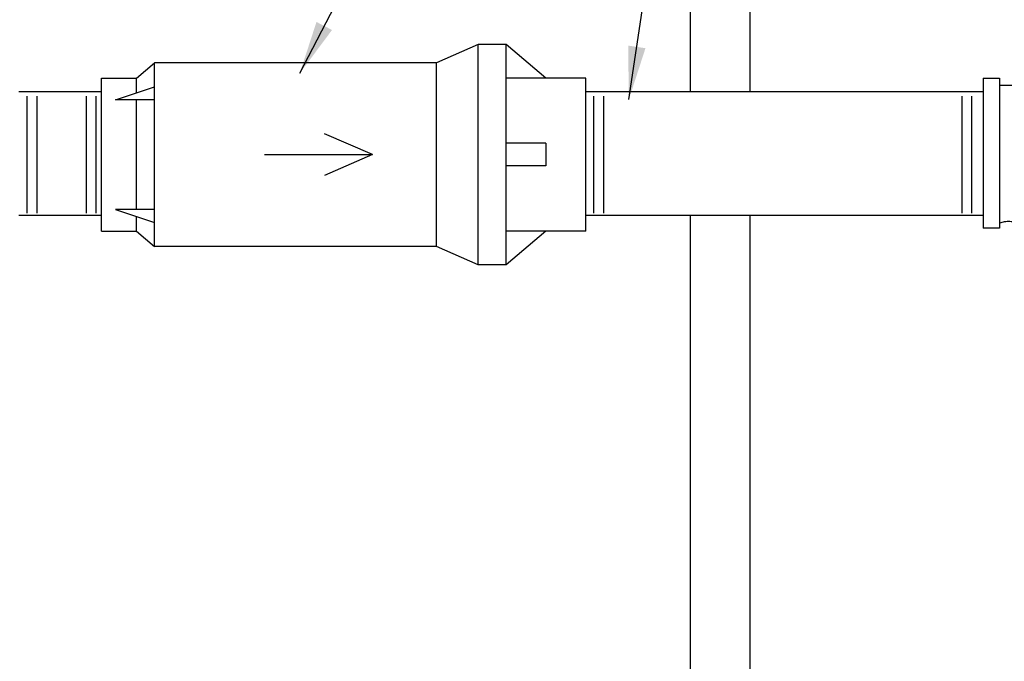
# Model space of a CAD drawing. Extents: x 0 to 216, y 0 to 280.
# Drawn here: x 119 to 163, y 124 to 153 of the extents above; entities that cross this region are included whole.
import ezdxf

# ---------------------------------------------------------------- set-up
doc = ezdxf.new("R2010")
doc.units = 0
doc.header["$LTSCALE"] = 10
doc.header["$MEASUREMENT"] = 0
doc.layers.add('CADdetails-7-VERYFINE', color=7, linetype='CONTINUOUS')
doc.layers.add('CADdetails-9-EXTRAFINE', color=9, linetype='CONTINUOUS')
doc.styles.add('CADdetails-DIMENSIONS', font='ARIALN.TTF', dxfattribs={"height": 2.38})
doc.dimstyles.new('CADdetails-LEADER', dxfattribs={"dimtxt": 2.38, "dimasz": 2.38, "dimexe": 0.5, "dimexo": 1.5, "dimgap": 1, "dimtad": 0, "dimzin": 0, "dimdsep": 46, "dimtxsty": 'CADdetails-DIMENSIONS', "dimcen": 1, "dimclrd": 256, "dimclre": 256, "dimclrt": 256, "dimadec": 0, "dimazin": 0, "dimtfac": 1, "dimtdec": 4, "dimtofl": 0, "dimtmove": 0, "dimatfit": 3, "dimfxl": 1, "dimtolj": 1, "dimtzin": 0, "dimarcsym": 0})

msp = doc.modelspace()

# ---------------------------------------------------------------- linework, layer by layer
at = {"layer": 'CADdetails-9-EXTRAFINE'}
for points in [[(149.031, 166.103), (149.031, 166.103), (149.031, 149.804), (149.031, 149.804)], [(151.713, 149.804), (151.713, 149.804), (151.713, 166.103), (151.713, 166.103)], [(139.546, 151.932), (139.546, 151.932), (137.689, 151.111), (137.689, 151.111)], [(139.546, 142.07), (139.546, 142.07), (139.546, 151.932), (139.546, 151.932)], [(140.804, 151.932), (140.804, 151.932), (139.546, 151.932), (139.546, 151.932)], [(140.804, 142.07), (140.804, 142.07), (140.804, 151.932), (140.804, 151.932)], [(142.574, 150.427), (142.574, 150.427), (140.804, 151.932), (140.804, 151.932)], [(124.264, 150.427), (124.264, 150.427), (125.072, 151.111), (125.072, 151.111)], [(137.689, 151.111), (137.689, 151.111), (125.072, 151.111), (125.072, 151.111)], [(125.072, 142.891), (125.072, 142.891), (125.072, 151.111), (125.072, 151.111)], [(137.689, 142.891), (137.689, 142.891), (137.689, 151.111), (137.689, 151.111)], [(122.704, 143.575), (122.704, 143.575), (122.704, 150.427), (122.704, 150.427)], [(122.704, 150.427), (122.704, 150.427), (124.264, 150.427), (124.264, 150.427)], [(124.264, 149.767), (124.264, 149.767), (124.264, 150.427), (124.264, 150.427)], [(144.362, 150.427), (144.362, 150.427), (140.804, 150.427), (140.804, 150.427)], [(144.362, 143.575), (144.362, 143.575), (144.362, 150.427), (144.362, 150.427)], [(162.148, 150.414), (162.148, 150.414), (162.148, 143.717), (162.148, 143.717)], [(162.148, 150.414), (162.148, 150.414), (162.876, 150.414), (162.876, 150.414)], [(162.876, 150.414), (162.876, 150.414), (162.876, 143.705), (162.876, 143.705)], [(122.704, 149.804), (122.704, 149.804), (118.997, 149.804), (118.997, 149.804)], [(123.32, 149.452), (123.32, 149.452), (125.072, 150.032), (125.072, 150.032)], [(162.148, 149.804), (162.148, 149.804), (144.35, 149.804), (144.35, 149.804)], [(119.361, 149.619), (119.361, 149.619), (119.361, 144.383), (119.361, 144.383)], [(119.799, 149.619), (119.799, 149.619), (119.799, 144.383), (119.799, 144.383)], [(122.013, 149.619), (122.013, 149.619), (122.013, 144.383), (122.013, 144.383)], [(122.451, 149.619), (122.451, 149.619), (122.451, 144.383), (122.451, 144.383)], [(125.072, 149.452), (125.072, 149.452), (123.32, 149.452), (123.32, 149.452)], [(124.264, 144.55), (124.264, 144.55), (124.264, 149.452), (124.264, 149.452)], [(144.714, 149.619), (144.714, 149.619), (144.714, 144.383), (144.714, 144.383)], [(145.158, 149.619), (145.158, 149.619), (145.158, 144.383), (145.158, 144.383)], [(161.186, 149.619), (161.186, 149.619), (161.186, 144.383), (161.186, 144.383)], [(161.624, 149.619), (161.624, 149.619), (161.624, 144.383), (161.624, 144.383)], [(134.828, 147.004), (134.828, 147.004), (132.67, 147.929), (132.67, 147.929)], [(142.574, 147.51), (142.574, 147.51), (140.804, 147.51), (140.804, 147.51)], [(142.574, 147.51), (142.574, 147.51), (142.574, 146.498), (142.574, 146.498)], [(129.987, 147.004), (129.987, 147.004), (134.828, 147.004), (134.828, 147.004)], [(134.828, 147.004), (134.828, 147.004), (132.67, 146.073), (132.67, 146.073)], [(142.574, 146.498), (142.574, 146.498), (140.804, 146.498), (140.804, 146.498)], [(123.32, 144.55), (123.32, 144.55), (125.072, 143.97), (125.072, 143.97)], [(125.072, 144.55), (125.072, 144.55), (123.32, 144.55), (123.32, 144.55)], [(122.704, 144.272), (122.704, 144.272), (118.997, 144.272), (118.997, 144.272)], [(124.264, 143.575), (124.264, 143.575), (124.264, 144.235), (124.264, 144.235)], [(162.148, 144.272), (162.148, 144.272), (144.35, 144.272), (144.35, 144.272)], [(149.031, 144.272), (149.031, 144.272), (149.031, 114.158), (149.031, 114.158)], [(151.713, 114.158), (151.713, 114.158), (151.713, 144.272), (151.713, 144.272)], [(162.876, 143.705), (162.876, 143.705), (162.148, 143.717), (162.148, 143.717)], [(122.704, 143.575), (122.704, 143.575), (124.264, 143.575), (124.264, 143.575)], [(124.264, 143.575), (124.264, 143.575), (125.072, 142.891), (125.072, 142.891)], [(144.362, 143.575), (144.362, 143.575), (140.804, 143.575), (140.804, 143.575)], [(142.574, 143.575), (142.574, 143.575), (140.804, 142.07), (140.804, 142.07)], [(137.689, 142.891), (137.689, 142.891), (125.072, 142.891), (125.072, 142.891)], [(139.546, 142.07), (139.546, 142.07), (137.689, 142.891), (137.689, 142.891)], [(140.804, 142.07), (140.804, 142.07), (139.546, 142.07), (139.546, 142.07)]]:
    msp.add_open_spline(points, degree=3, dxfattribs=at)
for points, knots in [([(168.352, 148.145), (168.352, 148.145), (167.846, 148.57), (167.846, 148.57), (167.846, 148.57), (167.846, 148.57), (167.304, 148.953), (167.304, 148.953), (167.304, 148.953), (167.304, 148.953), (166.73, 149.286), (166.73, 149.286), (166.73, 149.286), (166.73, 149.286), (166.126, 149.557), (166.126, 149.557), (166.126, 149.557), (166.126, 149.557), (165.497, 149.779), (165.497, 149.779), (165.497, 149.779), (165.497, 149.779), (164.855, 149.946), (164.855, 149.946), (164.855, 149.946), (164.855, 149.946), (164.202, 150.051), (164.202, 150.051), (164.202, 150.051), (164.202, 150.051), (163.542, 150.1), (163.542, 150.1), (163.542, 150.1), (163.542, 150.1), (162.876, 150.088), (162.876, 150.088)], [0, 0, 0, 0, 0.111111, 0.111111, 0.111111, 0.166667, 0.222222, 0.222222, 0.222222, 0.277778, 0.333333, 0.333333, 0.333333, 0.388889, 0.444444, 0.444444, 0.444444, 0.5, 0.555556, 0.555556, 0.555556, 0.611111, 0.666667, 0.666667, 0.666667, 0.722222, 0.777778, 0.777778, 0.777778, 0.833333, 0.888889, 0.888889, 0.888889, 0.944444, 1, 1, 1, 1]), ([(163.974, 143.76), (163.974, 143.76), (163.776, 143.89), (163.776, 143.89), (163.776, 143.89), (163.776, 143.89), (163.56, 143.976), (163.56, 143.976), (163.56, 143.976), (163.56, 143.976), (163.326, 144.013), (163.326, 144.013), (163.326, 144.013), (163.326, 144.013), (163.092, 143.995), (163.092, 143.995), (163.092, 143.995), (163.092, 143.995), (162.87, 143.927), (162.87, 143.927)], [0, 0, 0, 0, 0.2, 0.2, 0.2, 0.3, 0.4, 0.4, 0.4, 0.5, 0.6, 0.6, 0.6, 0.7, 0.8, 0.8, 0.8, 0.9, 1, 1, 1, 1])]:
    msp.add_open_spline(points, degree=3, knots=knots, dxfattribs=at)

# ---------------------------------------------------------------- leaders
at = {"layer": 'CADdetails-7-VERYFINE', "annotation_type": 0, "has_hookline": 1, "hookline_direction": 0}
for points, text_width in [([(131.57, 150.641), (147.833, 182.065), (149.025, 182.065)], 49.311), ([(146.292, 149.466), (150.333, 176.118), (151.524, 176.118)], 40.712)]:
    msp.add_leader(points, dimstyle='CADdetails-LEADER', override={"dimgap": 1, "dimtad": 0}, dxfattribs=dict(at, text_width=text_width))

doc.saveas('drawing.dxf')
